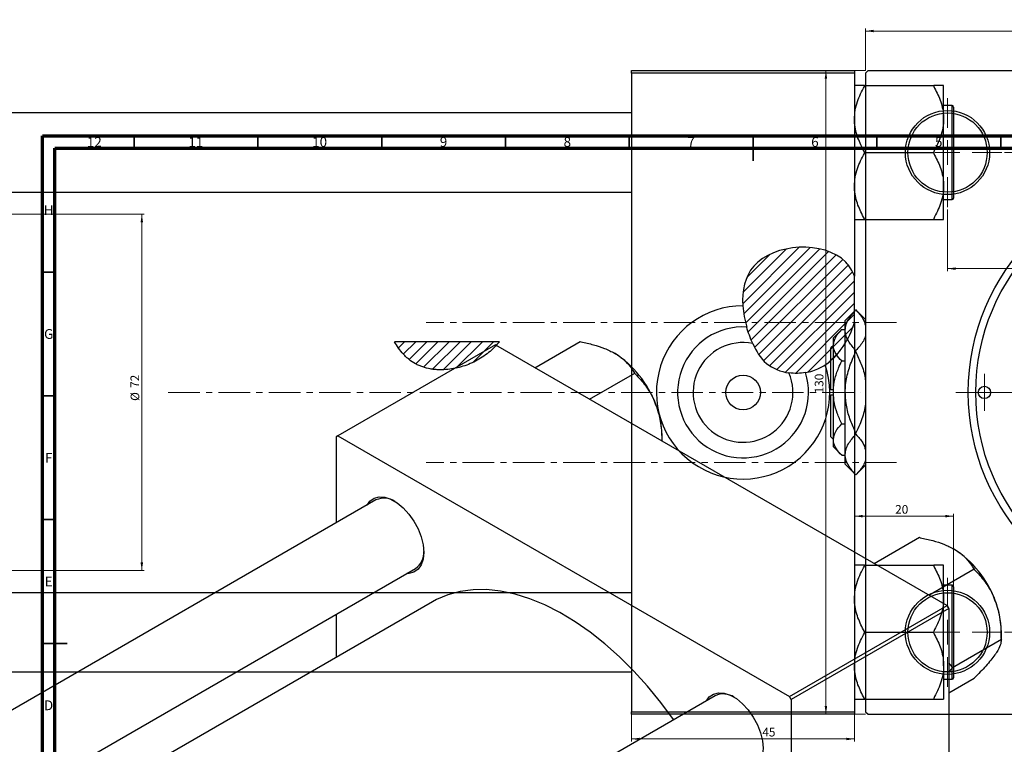
# Model space of a CAD drawing. Units: millimetres. Extents: x -313 to 636, y -226 to 462.
# Drawn here: x 6 to 403, y 169 to 462 of the extents above; entities that cross this region are included whole.
import ezdxf

# ---------------------------------------------------------------- set-up
doc = ezdxf.new("R2010")
doc.units = ezdxf.units.MM
doc.linetypes.add('CENTERX2', pattern=[20.32, 12.7, -2.54, 2.54, -2.54])
doc.styles.add('SLDTEXTSTYLE0', font='TXT', dxfattribs={"width": 0.75})
doc.dimstyles.new('SLDDIMSTYLE0', dxfattribs={"dimtxt": 3.5, "dimasz": 3.302, "dimexe": 0, "dimexo": 0.0625, "dimgap": 0.875, "dimtad": 1, "dimdec": 0, "dimlfac": 0.5, "dimrnd": 1e-09, "dimzin": 12, "dimdsep": 46, "dimtxsty": 'SLDTEXTSTYLE0', "dimsah": 1, "dimcen": 0.09, "dimadec": 0, "dimazin": 3, "dimtfac": 1, "dimtofl": 0, "dimtmove": 0, "dimatfit": 3, "dimfxl": 1, "dimfrac": 2, "dimtolj": 1, "dimtzin": 12, "dimarcsym": 0})
doc.dimstyles.new('SLDDIMSTYLE1', dxfattribs={"dimtxt": 3.5, "dimasz": 3.302, "dimexe": 0, "dimexo": 0.0625, "dimgap": 0.875, "dimtad": 1, "dimdec": 0, "dimlfac": 0.5, "dimrnd": 1e-09, "dimzin": 12, "dimdsep": 46, "dimtxsty": 'SLDTEXTSTYLE0', "dimsah": 1, "dimcen": 0.09, "dimadec": 0, "dimazin": 3, "dimtfac": 1, "dimtdec": 0, "dimtofl": 0, "dimtmove": 0, "dimatfit": 3, "dimfxl": 1, "dimfrac": 2, "dimtolj": 1, "dimtzin": 12, "dimarcsym": 0})
doc.dimstyles.new('SLDDIMSTYLE3', dxfattribs={"dimtxt": 3.5, "dimasz": 3.302, "dimexe": 0, "dimexo": 0.0625, "dimgap": 0.875, "dimtad": 1, "dimdec": 1, "dimlfac": 0.5, "dimrnd": 1e-09, "dimzin": 12, "dimdsep": 46, "dimtxsty": 'SLDTEXTSTYLE0', "dimsah": 1, "dimcen": 0.09, "dimadec": 0, "dimazin": 3, "dimtfac": 1, "dimtdec": 1, "dimtofl": 0, "dimtmove": 0, "dimatfit": 3, "dimfxl": 1, "dimfrac": 2, "dimtolj": 1, "dimtzin": 12, "dimarcsym": 0})

# ---------------------------------------------------------------- blocks, each defined once
blk = doc.blocks.new('_D')
at = {"color": 7, "linetype": 'Continuous', "lineweight": 0}
for p, q in [((252.94, 181.38), (252.94, 170.38)), ((342.94, 181.38), (342.94, 170.38)), ((252.94, 171.38), (342.94, 171.38))]:
    blk.add_line(p, q, dxfattribs=at)
at = {"color": 7, "linetype": 'Continuous', "lineweight": 18}
for points in [[(252.94, 171.38), (256.24, 170.87), (256.24, 171.89)], [(342.94, 171.38), (339.64, 171.89), (339.64, 170.87)]]:
    blk.add_solid(points, dxfattribs=at)
at = {"color": 7, "linetype": 'Continuous', "lineweight": 18, "insert": (305.72, 175.89), "char_height": 3.5, "attachment_point": 1, "style": 'SLDTEXTSTYLE0'}
blk.add_mtext('45', dxfattribs=at)
blk = doc.blocks.new('_D_1')
at = {"color": 7, "linetype": 'Continuous', "lineweight": 0}
for p, q in [((-242.06, 383.38), (56.1, 383.38)), ((55.1, 383.38), (55.1, 239.38)), ((-242.06, 239.38), (56.1, 239.38))]:
    blk.add_line(p, q, dxfattribs=at)
at = {"color": 7, "linetype": 'Continuous', "lineweight": 18}
for points in [[(55.1, 383.38), (54.59, 380.08), (55.6, 380.08)], [(55.1, 239.38), (55.6, 242.68), (54.59, 242.68)]]:
    blk.add_solid(points, dxfattribs=at)
at = {"color": 7, "linetype": 'Continuous', "lineweight": 18, "char_height": 3.5, "attachment_point": 1, "rotation": 90, "style": 'SLDTEXTSTYLE0'}
for s, insert in [('72', (50.53, 313.21)), ('%%c', (50.58, 307.94))]:
    blk.add_mtext(s, dxfattribs=dict(at, insert=insert))
blk = doc.blocks.new('_D_2')
at = {"color": 7, "linetype": 'Continuous', "lineweight": 0}
for p, q in [((382.94, 261.38), (342.94, 261.38)), ((382.94, 230.48), (382.94, 262.38))]:
    blk.add_line(p, q, dxfattribs=at)
at = {"color": 7, "linetype": 'Continuous', "lineweight": 18}
for points in [[(342.94, 261.38), (346.24, 260.87), (346.24, 261.89)], [(382.94, 261.38), (379.64, 261.89), (379.64, 260.87)]]:
    blk.add_solid(points, dxfattribs=at)
at = {"color": 7, "linetype": 'Continuous', "lineweight": 18, "insert": (359.37, 265.89), "char_height": 3.5, "attachment_point": 1, "style": 'SLDTEXTSTYLE0'}
blk.add_mtext('20', dxfattribs=at)
blk = doc.blocks.new('_D_3')
at = {"color": 7, "linetype": 'Continuous', "lineweight": 0}
for p, q in [((347.41, 441.38), (330.41, 441.38)), ((331.41, 441.38), (331.41, 181.38)), ((347.41, 181.38), (330.41, 181.38))]:
    blk.add_line(p, q, dxfattribs=at)
at = {"color": 7, "linetype": 'Continuous', "lineweight": 18}
for points in [[(331.41, 441.38), (330.9, 438.08), (331.91, 438.08)], [(331.41, 181.38), (331.91, 184.68), (330.9, 184.68)]]:
    blk.add_solid(points, dxfattribs=at)
at = {"color": 7, "linetype": 'Continuous', "lineweight": 18, "insert": (326.89, 310.99), "char_height": 3.5, "attachment_point": 1, "rotation": 90, "style": 'SLDTEXTSTYLE0'}
blk.add_mtext('130', dxfattribs=at)
blk = doc.blocks.new('_D_4')
at = {"color": 7, "linetype": 'Continuous', "lineweight": 0}
for p, q in [((347.41, 441.38), (347.41, 458.38)), ((347.41, 457.38), (607.41, 457.38)), ((607.41, 441.38), (607.41, 458.38))]:
    blk.add_line(p, q, dxfattribs=at)
at = {"color": 7, "linetype": 'Continuous', "lineweight": 18}
for points in [[(347.41, 457.38), (350.71, 456.87), (350.71, 457.89)], [(607.41, 457.38), (604.1, 457.89), (604.1, 456.87)]]:
    blk.add_solid(points, dxfattribs=at)
at = {"color": 7, "linetype": 'Continuous', "lineweight": 18, "insert": (472.9, 461.89), "char_height": 3.5, "attachment_point": 1, "style": 'SLDTEXTSTYLE0'}
blk.add_mtext('130', dxfattribs=at)
blk = doc.blocks.new('_D_6')
at = {"color": 7, "linetype": 'Continuous', "lineweight": 0}
for p, q in [((403.51, 408.28), (428.41, 408.28)), ((427.41, 408.28), (427.41, 214.48)), ((403.51, 214.48), (428.41, 214.48))]:
    blk.add_line(p, q, dxfattribs=at)
at = {"color": 7, "linetype": 'Continuous', "lineweight": 18}
for points in [[(427.41, 408.28), (426.9, 404.98), (427.91, 404.98)], [(427.41, 214.48), (427.91, 217.78), (426.9, 217.78)]]:
    blk.add_solid(points, dxfattribs=at)
at = {"color": 7, "linetype": 'Continuous', "lineweight": 18, "insert": (422.89, 310.53), "char_height": 3.5, "attachment_point": 1, "rotation": 90, "style": 'SLDTEXTSTYLE0'}
blk.add_mtext('96,9', dxfattribs=at)
blk = doc.blocks.new('_D_7')
at = {"color": 7, "linetype": 'Continuous', "lineweight": 0}
for p, q in [((380.51, 385.28), (380.51, 360.38)), ((574.31, 385.28), (574.31, 360.38)), ((380.51, 361.38), (574.31, 361.38))]:
    blk.add_line(p, q, dxfattribs=at)
at = {"color": 7, "linetype": 'Continuous', "lineweight": 18}
for points in [[(380.51, 361.38), (383.81, 360.87), (383.81, 361.89)], [(574.31, 361.38), (571, 361.89), (571, 360.87)]]:
    blk.add_solid(points, dxfattribs=at)
at = {"color": 7, "linetype": 'Continuous', "lineweight": 18, "insert": (472.22, 365.89), "char_height": 3.5, "attachment_point": 1, "style": 'SLDTEXTSTYLE0'}
blk.add_mtext('96,9', dxfattribs=at)
blk = doc.blocks.new('SW_CENTERMARKSYMBOL_0')
at = {"color": 0, "linetype": 'Continuous', "lineweight": 18}
for p, q in [((0, 10), (0, 93.5)), ((0, 0), (0, 5)), ((-10, 0), (-93.5, 0)), ((0, 0), (-5, 0)), ((0, 0), (0, -5)), ((0, 0), (5, 0)), ((10, 0), (93.5, 0)), ((0, -10), (0, -93.5))]:
    blk.add_line(p, q, dxfattribs=at)
blk = doc.blocks.new('SW_CENTERMARKSYMBOL_1')
at = {"color": 0, "linetype": 'Continuous', "lineweight": 18}
for p, q in [((0, 10), (0, 22)), ((0, 0), (0, 5)), ((-10, 0), (-22, 0)), ((0, 0), (-5, 0)), ((0, 0), (0, -5)), ((0, 0), (5, 0)), ((10, 0), (22, 0)), ((0, -10), (0, -22))]:
    blk.add_line(p, q, dxfattribs=at)
blk = doc.blocks.new('SW_CENTERMARKSYMBOL_4')
at = {"color": 0, "linetype": 'Continuous', "lineweight": 18}
for p, q in [((0, 10), (0, 22)), ((0, 0), (0, 5)), ((-10, 0), (-22, 0)), ((0, 0), (-5, 0)), ((0, 0), (0, -5)), ((0, 0), (5, 0)), ((10, 0), (22, 0)), ((0, -10), (0, -22))]:
    blk.add_line(p, q, dxfattribs=at)
blk = doc.blocks.new('SW_CENTERMARKSYMBOL_5')
at = {"color": 0, "linetype": 'Continuous', "lineweight": 18}
for p, q in [((0, 5), (0, 7.5)), ((0, 0), (0, 5)), ((-5, 0), (-7.5, 0)), ((0, 0), (-5, 0)), ((0, 0), (0, -5)), ((0, 0), (5, 0)), ((5, 0), (7.5, 0)), ((0, -5), (0, -7.5))]:
    blk.add_line(p, q, dxfattribs=at)

msp = doc.modelspace()

# ---------------------------------------------------------------- hatches: boundary and pattern name
at = {"linetype": 'Continuous', "lineweight": 18}
h = msp.add_hatch(dxfattribs=at)
h.set_pattern_fill('ANSI31', style=0)
edge = h.paths.add_edge_path(flags=0)
edge.add_line((342.94, 339.67), (342.94, 358.28))
edge.add_spline(control_points=[(342.94, 358.28), (342.12, 360.44), (334.43, 373.19), (293.29, 370.51), (297.88, 337.11), (308.62, 318.94), (330.42, 316.98), (340.6, 331.82), (342.94, 339.67)], knot_values=[0.694866, 0.694866, 0.694866, 0.694866, 0.741384, 1, 1.216142, 1.285102, 1.435161, 1.57833, 1.57833, 1.57833, 1.57833], weights=[1, 1, 1, 1, 1, 1, 1, 1, 1], degree=3, periodic=0)
h = msp.add_hatch(dxfattribs=at)
h.set_pattern_fill('ANSI31', style=0)
edge = h.paths.add_edge_path(flags=0)
edge.add_line((199.52, 331.87), (157.1, 331.87))
edge.add_spline(control_points=[(157.1, 331.87), (159.18, 328.31), (168.76, 316.88), (189.71, 320.82), (198.81, 330.97), (199.52, 331.87)], knot_values=[0.5277, 0.5277, 0.5277, 0.5277, 0.60674, 0.830833, 0.851571, 0.851571, 0.851571, 0.851571], weights=[1, 1, 1, 1, 1, 1], degree=3, periodic=0)

# ---------------------------------------------------------------- linework, layer by layer
at = {"color": 7, "linetype": 'Continuous', "lineweight": 25}
for p, q in [((252.94, 441.38), (342.94, 441.38)), ((252.94, 440.38), (252.94, 441.38)), ((252.94, 440.38), (252.94, 182.38)), ((342.94, 440.38), (252.94, 440.38)), ((342.94, 441.38), (342.94, 440.38)), ((342.94, 440.38), (342.94, 358.28)), ((348.41, 441.38), (347.41, 440.38)), ((347.41, 440.38), (347.41, 182.38)), ((348.41, 441.38), (606.41, 441.38)), ((346.94, 435.01), (346.94, 435.34)), ((346.94, 435.34), (374.94, 435.34)), ((374.94, 435.34), (374.94, 435.01)), ((378.94, 421.81), (378.94, 435.34)), ((382.34, 427.28), (378.94, 427.28)), ((382.94, 426.68), (382.94, 389.88)), ((252.94, 424.28), (-99.06, 424.28)), ((378.94, 394.75), (378.94, 421.81)), ((346.94, 408.28), (346.94, 408.61)), ((346.94, 408.28), (374.94, 408.28)), ((346.94, 407.96), (346.94, 408.28)), ((374.94, 408.61), (374.94, 408.28)), ((374.94, 408.28), (374.94, 407.96)), ((378.94, 381.23), (378.94, 394.75)), ((-99.06, 392.28), (252.94, 392.28)), ((378.94, 389.28), (382.34, 389.28)), ((346.94, 381.23), (346.94, 381.55)), ((346.94, 381.23), (374.94, 381.23)), ((374.94, 381.55), (374.94, 381.23)), ((342.94, 339.67), (342.94, 358.28)), ((343.51, 344.68), (339.21, 340.38)), ((347.41, 340.78), (343.51, 344.68)), ((343.51, 344.68), (343.51, 344.68)), ((339.21, 336.5), (339.21, 340.38)), ((342.94, 339.67), (342.94, 182.38)), ((337.81, 336.78), (334.41, 333.38)), ((337.81, 336.78), (339.21, 336.78)), ((339.21, 311.38), (339.21, 336.5)), ((197.92, 330.56), (134.28, 293.82)), ((199.52, 331.87), (157.1, 331.87)), ((197.92, 330.56), (380.35, 225.24)), ((213.85, 321.36), (232.2, 331.96)), ((232.2, 331.96), (232.46, 331.81)), ((334.41, 330.38), (333.41, 329.38)), ((334.41, 330.43), (334.41, 333.38)), ((334.41, 311.38), (334.41, 330.43)), ((333.41, 312.38), (333.41, 329.38)), ((343.51, 327.75), (343.51, 328.31)), ((337.81, 324.08), (339.21, 324.08)), ((235.94, 308.61), (254.29, 319.21)), ((254.02, 319.36), (254.29, 319.21)), ((254.29, 319.21), (254.42, 318.87)), ((334.41, 312.38), (333.41, 312.38)), ((333.41, 293.38), (333.41, 310.38)), ((333.41, 310.38), (334.41, 310.38)), ((334.41, 292.33), (334.41, 311.38)), ((339.21, 286.27), (339.21, 311.38)), ((337.81, 298.68), (339.21, 298.68)), ((343.51, 294.45), (343.51, 295.01)), ((134.28, 293.82), (133.57, 293.41)), ((133.57, 293.41), (133.57, 258.65)), ((134.28, 293.82), (316.71, 188.51)), ((265.2, 291.72), (265.2, 294.08)), ((333.41, 293.38), (334.41, 292.38)), ((334.41, 289.38), (334.41, 292.33)), ((334.41, 289.38), (337.81, 285.98)), ((337.81, 285.98), (339.21, 285.98)), ((339.21, 282.38), (339.21, 286.27)), ((339.21, 282.38), (343.51, 278.08)), ((343.51, 278.08), (347.41, 281.98)), ((343.51, 278.08), (343.51, 278.08)), ((149.68, 267.96), (-84.52, 132.75)), ((350.88, 242.25), (369.24, 252.85)), ((369.24, 252.85), (369.5, 252.7)), ((-52.51, 114.28), (165.68, 240.24)), ((346.94, 241.21), (346.94, 241.54)), ((346.94, 241.54), (374.94, 241.54)), ((372.97, 229.5), (391.33, 240.1)), ((374.94, 241.54), (374.94, 241.21)), ((378.94, 228.01), (378.94, 241.54)), ((391.06, 240.25), (391.33, 240.1)), ((391.33, 240.1), (391.46, 239.76)), ((382.34, 233.48), (378.94, 233.48)), ((382.94, 232.88), (382.94, 214.48)), ((252.94, 230.48), (-99.06, 230.48)), ((172.5, 226.81), (-37.48, 105.6)), ((378.94, 200.95), (378.94, 228.01)), ((316.71, 188.51), (380.35, 225.24)), ((381.06, 224.02), (317.42, 187.28)), ((380.35, 225.24), (381.06, 224.02)), ((381.06, 224.02), (381.06, 13.35)), ((133.57, 221.7), (133.57, 204.34)), ((346.94, 214.48), (346.94, 214.81)), ((374.94, 214.81), (374.94, 214.48)), ((402.24, 211.97), (402.24, 214.97)), ((346.94, 214.48), (374.94, 214.48)), ((346.94, 214.16), (346.94, 214.48)), ((374.94, 214.48), (374.94, 214.16)), ((382.57, 200.2), (402.37, 211.63)), ((382.94, 214.48), (382.94, 196.08)), ((402.24, 211.97), (402.37, 211.63)), ((402.37, 211.63), (402.24, 211.44)), ((378.94, 200.95), (378.94, 187.43)), ((382.44, 200.54), (381.06, 202.15)), ((381.06, 198.56), (382.44, 200.01)), ((382.57, 200.2), (382.44, 200.54)), ((382.44, 200.01), (382.57, 200.2)), ((-99.06, 198.48), (252.94, 198.48)), ((378.94, 195.48), (382.34, 195.48)), ((381.06, 189.99), (391.33, 195.91)), ((391.46, 196.1), (391.33, 195.91)), ((286.72, 188.85), (52.52, 53.64)), ((317.42, 187.28), (316.71, 188.51)), ((317.42, 187.28), (317.42, -23.39)), ((346.94, 187.43), (346.94, 187.75)), ((346.94, 187.43), (374.94, 187.43)), ((374.94, 187.75), (374.94, 187.43)), ((252.94, 182.38), (342.94, 182.38)), ((252.94, 181.38), (252.94, 182.38)), ((342.94, 181.38), (252.94, 181.38)), ((342.94, 182.38), (342.94, 181.38)), ((347.41, 182.38), (348.41, 181.38)), ((348.41, 181.38), (606.41, 181.38))]:
    msp.add_line(p, q, dxfattribs=at)
at = {"color": 8, "linetype": 'Continuous', "lineweight": 25}
for p, q in [((382.34, 389.28), (382.34, 427.28)), ((382.34, 214.48), (382.34, 233.48)), ((382.34, 195.48), (382.34, 214.48))]:
    msp.add_line(p, q, dxfattribs=at)
at = {"color": 7, "linetype": 'Continuous', "lineweight": 70}
for p, q in [((15, 5), (15, 415)), ((15, 415), (589, 415)), ((20, 10), (20, 410)), ((20, 410), (584, 410))]:
    msp.add_line(p, q, dxfattribs=at)
at = {"color": 7, "linetype": 'Continuous', "lineweight": 35}
for p, q in [((52, 410), (52, 415)), ((102, 410), (102, 415)), ((152, 410), (152, 415)), ((202, 410), (202, 415)), ((252, 410), (252, 415)), ((302, 415), (302, 405)), ((302, 410), (302, 415)), ((352, 410), (352, 415)), ((402, 410), (402, 415)), ((20, 360), (15, 360)), ((20, 310), (15, 310)), ((20, 260), (15, 260)), ((15, 210), (25, 210)), ((20, 210), (15, 210))]:
    msp.add_line(p, q, dxfattribs=at)
at = {"color": 7, "linetype": 'CENTERX2', "lineweight": 18}
for p, q in [((359.94, 339.68), (169.94, 339.68)), ((65.79, 311.38), (345.27, 311.38)), ((359.94, 283.08), (169.94, 283.08))]:
    msp.add_line(p, q, dxfattribs=at)
at = {"color": 7, "linetype": 'Continuous', "lineweight": 25, "flags": 128}
for points in [[(146.11, 265.89), (147.25, 267.46), (148.93, 268.65), (150.97, 269.18), (153.26, 269.04), (155.72, 268.22), (158.23, 266.77), (160.69, 264.75), (162.99, 262.24), (165.02, 259.36), (166.7, 256.24), (167.96, 253), (168.74, 249.79), (169, 246.75), (168.74, 244.02), (167.96, 241.71), (166.7, 239.92), (165.02, 238.73), (162.99, 238.2), (162.1, 238.18)], [(269.89, 179.13), (269.8, 179.25), (264.72, 186.12), (259.39, 192.65), (253.83, 198.79), (248.08, 204.51), (242.17, 209.77), (236.16, 214.53), (230.08, 218.76), (223.97, 222.43), (217.86, 225.52), (211.81, 228.01), (205.85, 229.88), (200.02, 231.12), (194.36, 231.72), (188.91, 231.68), (183.7, 230.99), (178.76, 229.66), (174.14, 227.71), (172.5, 226.81)], [(283.14, 186.78), (284.29, 188.35), (285.97, 189.54), (288, 190.07), (290.3, 189.93), (292.76, 189.11), (295.27, 187.66), (297.73, 185.64), (300.02, 183.13), (302.06, 180.25), (303.74, 177.13), (305, 173.89), (305.77, 170.68), (306.04, 167.64), (305.77, 164.91), (305, 162.6), (303.74, 160.81), (302.06, 159.62), (300.02, 159.09), (299.14, 159.07)]]:
    msp.add_lwpolyline(points, dxfattribs=at)
at = {"color": 7, "linetype": 'Continuous', "lineweight": 25}
for centre, radius in [((380.51, 408.28), 17), ((380.51, 408.28), 16), ((477.41, 311.38), 88.5), ((477.41, 311.38), 85.5), ((297.94, 311.38), 7), ((395.41, 311.38), 2.5), ((380.51, 214.48), 17), ((380.51, 214.48), 16)]:
    msp.add_circle(centre, radius, dxfattribs=at)
for centre, radius, start, end in [((382.34, 426.68), 0.6, 0, 90), ((382.34, 389.88), 0.6, 270, 0), ((297.94, 311.38), 35, 90.1312, 18.5698), ((297.94, 311.38), 26.44, 86.7957, 17.6456), ((297.94, 311.38), 20.16, 78.844, 23.0575), ((223.68, 292.25), 41.52, 20.2271, 57.362), ((229.99, 293.4), 35.22, 1.1082, 22.0212), ((152.97, 260.75), 7.92, 56.5342, 114.525), ((161.01, 246.73), 7.99, 305.7573, 3.1729), ((360.72, 213.14), 41.52, 20.2271, 57.362), ((382.34, 232.88), 0.6, 0, 90), ((367.03, 214.29), 35.22, 1.1082, 22.0212), ((353.16, 200.28), 29.28, 359.4823, 0.5177), ((382.34, 196.08), 0.6, 270, 0), ((290.01, 181.64), 7.92, 56.5342, 114.525)]:
    msp.add_arc(centre, radius, start, end, dxfattribs=at)
for points, knots in [([(346.94, 435.34), (346.19, 435.34), (344.72, 435.34), (343.25, 435.34), (343.04, 435.34), (342.94, 435.34)], [0, 0, 0, 0, 0.342327, 0.666649, 1, 1, 1, 1]), ([(342.94, 421.81), (343, 422.99), (343.13, 425.39), (344.31, 429.88), (345.91, 433), (346.94, 435.01)], [0, 0, 0, 0, 0.258128, 0.521716, 1, 1, 1, 1]), ([(378.94, 435.34), (378.93, 435.34), (378.91, 435.34), (378.29, 435.34), (376.73, 435.34), (375.42, 435.34), (374.94, 435.34)], [0, 0, 0, 0, 0.063553, 0.418563, 0.785867, 1, 1, 1, 1]), ([(374.94, 435.01), (375.88, 433.2), (377.79, 429.51), (378.86, 424.95), (378.92, 422.35), (378.94, 421.81)], [0, 0, 0, 0, 0.433254, 0.881062, 1, 1, 1, 1]), ([(346.94, 408.61), (346, 410.42), (344.09, 414.11), (343.02, 418.67), (342.95, 421.26), (342.94, 421.81)], [0, 0, 0, 0, 0.433254, 0.881062, 1, 1, 1, 1]), ([(378.94, 421.81), (378.88, 420.62), (378.75, 418.23), (377.56, 413.73), (375.97, 410.61), (374.94, 408.61)], [0, 0, 0, 0, 0.258128, 0.521716, 1, 1, 1, 1]), ([(342.94, 394.75), (343, 395.94), (343.13, 398.33), (344.31, 402.83), (345.91, 405.95), (346.94, 407.96)], [0, 0, 0, 0, 0.258128, 0.521716, 1, 1, 1, 1]), ([(374.94, 407.96), (375.88, 406.14), (377.79, 402.45), (378.86, 397.9), (378.92, 395.3), (378.94, 394.75)], [0, 0, 0, 0, 0.433254, 0.881062, 1, 1, 1, 1]), ([(346.94, 381.55), (346, 383.37), (344.09, 387.06), (343.02, 391.61), (342.95, 394.21), (342.94, 394.75)], [0, 0, 0, 0, 0.433254, 0.881062, 1, 1, 1, 1]), ([(378.94, 394.75), (378.88, 393.57), (378.75, 391.18), (377.56, 386.68), (375.97, 383.56), (374.94, 381.55)], [0, 0, 0, 0, 0.258128, 0.521716, 1, 1, 1, 1]), ([(342.94, 381.23), (342.94, 381.23), (342.97, 381.23), (343.59, 381.23), (345.15, 381.23), (346.46, 381.23), (346.94, 381.23)], [0, 0, 0, 0, 0.063553, 0.418563, 0.785867, 1, 1, 1, 1]), ([(374.94, 381.23), (375.69, 381.23), (377.15, 381.23), (378.63, 381.23), (378.83, 381.23), (378.94, 381.23)], [0, 0, 0, 0, 0.342327, 0.666649, 1, 1, 1, 1]), ([(342.94, 358.28), (342.12, 360.44), (334.43, 373.19), (301.15, 371.02), (297.44, 352.4), (297.86, 346.38)], [0.6948658, 0.6948658, 0.6948658, 0.6948658, 0.7413837, 1, 1.1165627, 1.1165627, 1.1165627, 1.1165627]), ([(339.21, 336.5), (339.27, 337.22), (339.4, 338.69), (340.67, 341.48), (342.39, 343.42), (343.51, 344.68)], [0, 0, 0, 0, 0.255827, 0.516992, 1, 1, 1, 1]), ([(343.51, 344.68), (344.55, 343.56), (346.44, 341.55), (347.11, 339.35), (347.41, 338.38)], [0, 0, 0, 0, 0.55443, 1, 1, 1, 1]), ([(301.84, 331.16), (301.34, 332.27), (300.89, 333.38), (300.09, 335.58), (299.73, 336.68), (299.42, 337.78)], [0, 0, 0, 0, 0.5, 0.5, 1, 1, 1, 1]), ([(334.41, 330.43), (334.6, 331.55), (334.99, 333.77), (336.88, 335.78), (337.81, 336.78)], [0, 0, 0, 0, 0.504001, 1, 1, 1, 1]), ([(343.51, 328.31), (342.5, 329.43), (340.46, 331.71), (339.3, 334.53), (339.22, 336.15), (339.21, 336.5)], [0, 0, 0, 0, 0.431148, 0.876605, 1, 1, 1, 1]), ([(347.41, 334.15), (347.15, 333.47), (346.37, 331.45), (344.65, 329.57), (343.51, 328.31)], [0, 0, 0, 0, 0.332429, 1, 1, 1, 1]), ([(199.52, 331.87), (198.22, 330.24), (196.76, 328.76), (194.34, 326.79), (193.5, 326.18), (191.73, 325.03), (190.82, 324.5), (188.03, 323.05), (186.09, 322.28), (183.06, 321.4), (182.02, 321.16), (179.97, 320.79), (178.93, 320.65), (176.86, 320.5), (175.81, 320.49), (174.24, 320.56), (173.72, 320.6), (172.67, 320.71), (172.14, 320.78), (170.58, 321.06), (169.56, 321.32), (168.07, 321.82), (167.58, 322.01), (166.61, 322.43), (166.13, 322.66), (164.74, 323.42), (163.87, 324), (162.65, 324.98), (162.25, 325.32), (161.49, 326.04), (161.12, 326.42), (159.34, 328.36), (158.15, 330.07), (157.1, 331.87)], [0, 0, 0, 0, 0.125, 0.125, 0.1875, 0.1875, 0.25, 0.25, 0.375, 0.375, 0.4375, 0.4375, 0.5, 0.5, 0.5625, 0.5625, 0.59375, 0.59375, 0.625, 0.625, 0.6875, 0.6875, 0.71875, 0.71875, 0.75, 0.75, 0.8125, 0.8125, 0.84375, 0.84375, 0.875, 0.875, 1, 1, 1, 1]), ([(232.46, 331.81), (234.16, 331.44), (237.47, 330.72), (242.14, 329.23), (244.75, 327.89), (246.07, 327.22)], [0, 0, 0, 0, 0.342327, 0.666649, 1, 1, 1, 1]), ([(301.84, 331.16), (303.26, 328), (306.64, 322.33), (313.05, 319.74), (316.49, 319.28)], [0.2170673, 0.2170673, 0.2170673, 0.2170673, 0.2851016, 0.3534656, 0.3534656, 0.3534656, 0.3534656]), ([(337.81, 324.08), (337.01, 324.95), (335.4, 326.72), (334.48, 328.91), (334.42, 330.17), (334.41, 330.43)], [0, 0, 0, 0, 0.4323855, 0.8795549, 1, 1, 1, 1]), ([(246.07, 327.22), (246.31, 327.08), (247.86, 326.16), (250.35, 324.22), (252.59, 321.65), (253.64, 319.98), (254.02, 319.36)], [0, 0, 0, 0, 0.063553, 0.418563, 0.785867, 1, 1, 1, 1]), ([(339.21, 311.38), (339.21, 311.66), (339.23, 313.99), (339.86, 318.42), (341.55, 323.58), (342.98, 326.62), (343.51, 327.75)], [0, 0, 0, 0, 0.049425, 0.408687, 0.780905, 1, 1, 1, 1]), ([(343.51, 327.75), (344.25, 326.09), (345.78, 322.7), (347.15, 318.52), (347.36, 316), (347.41, 315.38)], [0, 0, 0, 0, 0.41842, 0.857038, 1, 1, 1, 1]), ([(323.13, 319.4), (325.11, 319.73), (327.89, 320.61), (330.39, 322.05), (331.12, 322.53)], [0.39660751, 0.39660751, 0.39660751, 0.39660751, 0.43516053, 0.45145406, 0.45145406, 0.45145406, 0.45145406]), ([(334.41, 311.38), (334.41, 311.63), (334.43, 313.42), (334.92, 316.78), (336.23, 320.76), (337.36, 323.14), (337.81, 324.08)], [0, 0, 0, 0, 0.056415, 0.404159, 0.76414, 1, 1, 1, 1]), ([(254.42, 318.87), (255.83, 317.34), (258.68, 314.24), (261.3, 309.88), (262.41, 307.17), (262.64, 306.61)], [0, 0, 0, 0, 0.433254, 0.881062, 1, 1, 1, 1]), ([(323.13, 319.4), (322.06, 319.21), (320.97, 319.11), (318.76, 319.06), (317.64, 319.12), (316.49, 319.28)], [0, 0, 0, 0, 0.5, 0.5, 1, 1, 1, 1]), ([(337.81, 298.68), (337.16, 300.08), (335.91, 302.77), (334.66, 307.05), (334.49, 309.92), (334.41, 311.38)], [0, 0, 0, 0, 0.350016, 0.670454, 1, 1, 1, 1]), ([(343.51, 295.01), (342.75, 296.67), (341.2, 300.05), (339.56, 305.55), (339.33, 309.42), (339.21, 311.38)], [0, 0, 0, 0, 0.319767, 0.654971, 1, 1, 1, 1]), ([(262.64, 306.61), (263.08, 305.33), (263.97, 302.76), (264.93, 297.77), (265.07, 294.06), (265.16, 291.74)], [0, 0, 0, 0, 0.269425, 0.544549, 1, 1, 1, 1]), ([(347.41, 307.6), (347.3, 306.55), (346.97, 303.39), (345.44, 299.19), (344.03, 296.14), (343.51, 295.01)], [0, 0, 0, 0, 0.238767, 0.717946, 1, 1, 1, 1]), ([(334.41, 292.33), (334.6, 293.45), (334.99, 295.66), (336.88, 297.68), (337.81, 298.68)], [0, 0, 0, 0, 0.504001, 1, 1, 1, 1]), ([(339.21, 286.27), (339.27, 286.99), (339.4, 288.46), (340.67, 291.25), (342.39, 293.19), (343.51, 294.45)], [0, 0, 0, 0, 0.255827, 0.516992, 1, 1, 1, 1]), ([(343.51, 294.45), (344.55, 293.33), (346.44, 291.32), (347.11, 289.12), (347.41, 288.15)], [0, 0, 0, 0, 0.55443, 1, 1, 1, 1]), ([(337.81, 285.98), (337.01, 286.85), (335.4, 288.62), (334.48, 290.81), (334.42, 292.06), (334.41, 292.33)], [0, 0, 0, 0, 0.432386, 0.879555, 1, 1, 1, 1]), ([(343.51, 278.08), (342.5, 279.2), (340.46, 281.48), (339.3, 284.3), (339.22, 285.92), (339.21, 286.27)], [0, 0, 0, 0, 0.431148, 0.876605, 1, 1, 1, 1]), ([(347.41, 283.92), (347.15, 283.25), (346.37, 281.22), (344.65, 279.34), (343.51, 278.08)], [0, 0, 0, 0, 0.332429, 1, 1, 1, 1]), ([(369.5, 252.7), (371.2, 252.33), (374.51, 251.61), (379.18, 250.12), (381.79, 248.78), (383.11, 248.11)], [0, 0, 0, 0, 0.342327, 0.666649, 1, 1, 1, 1]), ([(383.11, 248.11), (383.34, 247.97), (384.89, 247.05), (387.39, 245.11), (389.63, 242.54), (390.68, 240.87), (391.06, 240.25)], [0, 0, 0, 0, 0.063553, 0.418563, 0.785867, 1, 1, 1, 1]), ([(346.94, 241.54), (346.19, 241.54), (344.72, 241.54), (343.25, 241.54), (343.04, 241.54), (342.94, 241.54)], [0, 0, 0, 0, 0.342327, 0.666649, 1, 1, 1, 1]), ([(342.94, 228.01), (343, 229.19), (343.13, 231.59), (344.31, 236.08), (345.91, 239.2), (346.94, 241.21)], [0, 0, 0, 0, 0.258128, 0.521716, 1, 1, 1, 1]), ([(378.94, 241.54), (378.93, 241.54), (378.91, 241.54), (378.29, 241.54), (376.73, 241.54), (375.42, 241.54), (374.94, 241.54)], [0, 0, 0, 0, 0.063553, 0.418563, 0.785867, 1, 1, 1, 1]), ([(374.94, 241.21), (375.88, 239.4), (377.79, 235.71), (378.86, 231.15), (378.92, 228.55), (378.94, 228.01)], [0, 0, 0, 0, 0.433254, 0.881062, 1, 1, 1, 1]), ([(391.46, 239.76), (392.86, 238.23), (395.72, 235.13), (398.34, 230.77), (399.44, 228.06), (399.68, 227.5)], [0, 0, 0, 0, 0.433254, 0.881062, 1, 1, 1, 1]), ([(346.94, 214.81), (346, 216.62), (344.09, 220.31), (343.02, 224.87), (342.95, 227.46), (342.94, 228.01)], [0, 0, 0, 0, 0.433254, 0.881062, 1, 1, 1, 1]), ([(378.94, 228.01), (378.88, 226.82), (378.75, 224.43), (377.56, 219.93), (375.97, 216.81), (374.94, 214.81)], [0, 0, 0, 0, 0.258128, 0.521716, 1, 1, 1, 1]), ([(399.68, 227.5), (400.12, 226.22), (401, 223.65), (402, 218.44), (402.15, 214.51), (402.24, 211.97)], [0, 0, 0, 0, 0.258128, 0.521716, 1, 1, 1, 1]), ([(342.94, 200.95), (343, 202.14), (343.13, 204.53), (344.31, 209.03), (345.91, 212.15), (346.94, 214.16)], [0, 0, 0, 0, 0.258128, 0.521716, 1, 1, 1, 1]), ([(374.94, 214.16), (375.88, 212.34), (377.79, 208.65), (378.86, 204.1), (378.92, 201.5), (378.94, 200.95)], [0, 0, 0, 0, 0.433254, 0.881062, 1, 1, 1, 1]), ([(402.24, 211.44), (402.16, 210.77), (402.01, 209.41), (400.9, 207.2), (399.89, 205.72), (399.68, 205.4)], [0, 0, 0, 0, 0.433254, 0.881062, 1, 1, 1, 1]), ([(399.68, 205.4), (399.15, 204.69), (398.08, 203.25), (395.41, 200.15), (393.01, 197.69), (391.46, 196.1)], [0, 0, 0, 0, 0.258128, 0.521716, 1, 1, 1, 1]), ([(346.94, 187.75), (346, 189.57), (344.09, 193.26), (343.02, 197.81), (342.95, 200.41), (342.94, 200.95)], [0, 0, 0, 0, 0.433254, 0.881062, 1, 1, 1, 1]), ([(378.94, 200.95), (378.88, 199.77), (378.75, 197.38), (377.56, 192.88), (375.97, 189.76), (374.94, 187.75)], [0, 0, 0, 0, 0.258128, 0.521716, 1, 1, 1, 1]), ([(342.94, 187.43), (342.94, 187.43), (342.97, 187.43), (343.59, 187.43), (345.15, 187.43), (346.46, 187.43), (346.94, 187.43)], [0, 0, 0, 0, 0.063553, 0.418563, 0.785867, 1, 1, 1, 1]), ([(374.94, 187.43), (375.69, 187.43), (377.15, 187.43), (378.63, 187.43), (378.83, 187.43), (378.94, 187.43)], [0, 0, 0, 0, 0.342327, 0.666649, 1, 1, 1, 1])]:
    msp.add_open_spline(points, degree=3, knots=knots, dxfattribs=at)
for points in [[(297.86, 346.38), (298.06, 343.52), (298.61, 340.6), (299.42, 337.78)], [(331.12, 322.53), (336.73, 326.23), (340.87, 332.71), (342.94, 339.67)]]:
    msp.add_open_spline(points, degree=3, dxfattribs=at)

# ---------------------------------------------------------------- block references
at = {"color": 7, "linetype": 'Continuous', "lineweight": 0}
for name, p in [('SW_CENTERMARKSYMBOL_1', (380.51, 408.28)), ('SW_CENTERMARKSYMBOL_0', (477.41, 311.38)), ('SW_CENTERMARKSYMBOL_5', (395.41, 311.38)), ('SW_CENTERMARKSYMBOL_4', (380.51, 214.48))]:
    msp.add_blockref(name, p, dxfattribs=at)

# ---------------------------------------------------------------- texts
at = {"color": 7, "linetype": 'Continuous', "lineweight": 0, "attachment_point": 2, "style": 'SLDTEXTSTYLE0'}
for s, insert, char_height in [('12', (35.92, 414.55), 3.969), ('11', (76.92, 414.55), 3.969), ('10', (126.92, 414.55), 3.969), ('9', (176.96, 414.55), 3.97), ('8', (226.96, 414.55), 3.97), ('7', (276.96, 414.55), 3.97), ('6', (326.96, 414.55), 3.97), ('5', (376.96, 414.55), 3.97), ('H', (17.49, 386.97), 3.97), ('G', (17.49, 336.97), 3.97), ('F', (17.46, 286.97), 3.97), ('E', (17.51, 236.97), 3.97), ('D', (17.45, 186.97), 3.97)]:
    msp.add_mtext(s, dxfattribs=dict(at, insert=insert, char_height=char_height))

# ---------------------------------------------------------------- dimensions: what is measured, and where the dimension line sits
at = {"color": 7, "linetype": 'Continuous', "lineweight": 18}
for base, p1, p2, dimstyle, picture, middle in [((607.41, 457.38), (347.41, 440.38), (607.41, 440.38), 'SLDDIMSTYLE1', '_D_4', (476.78, 457.38)), ((574.31, 361.38), (380.51, 386.28), (574.31, 386.28), 'SLDDIMSTYLE3', '_D_7', (476.75, 361.38)), ((342.94, 261.38), (382.94, 229.48), (342.94, 182.38), 'SLDDIMSTYLE1', '_D_2', (361.96, 261.38)), ((342.94, 171.38), (252.94, 182.38), (342.94, 182.38), 'SLDDIMSTYLE0', '_D', (308.3, 171.38))]:
    dim = msp.add_linear_dim(base=base, p1=p1, p2=p2, dimstyle=dimstyle, dxfattribs=at)
    dim.commit()
    dim.dimension.update_dxf_attribs({"geometry": picture, "text_midpoint": middle, "dimtype": 160})
for base, p1, p2, dimstyle, picture, middle in [((331.41, 181.38), (348.41, 441.38), (348.41, 181.38), 'SLDDIMSTYLE1', '_D_3', (331.41, 314.87)), ((427.41, 214.48), (402.51, 408.28), (402.51, 214.48), 'SLDDIMSTYLE3', '_D_6', (427.41, 315.06))]:
    dim = msp.add_linear_dim(base=base, p1=p1, p2=p2, angle=90, dimstyle=dimstyle, dxfattribs=at)
    dim.commit()
    dim.dimension.update_dxf_attribs({"geometry": picture, "text_midpoint": middle, "dimtype": 160})
dim = msp.add_linear_dim(base=(55.1, 239.38), p1=(-243.06, 383.38), p2=(-243.06, 239.38), angle=90, text='%%c<>', dimstyle='SLDDIMSTYLE1', dxfattribs=at)
dim.commit()
dim.dimension.update_dxf_attribs({"geometry": '_D_1', "text_midpoint": (55.1, 313.16), "dimtype": 160})

doc.saveas('drawing.dxf')
